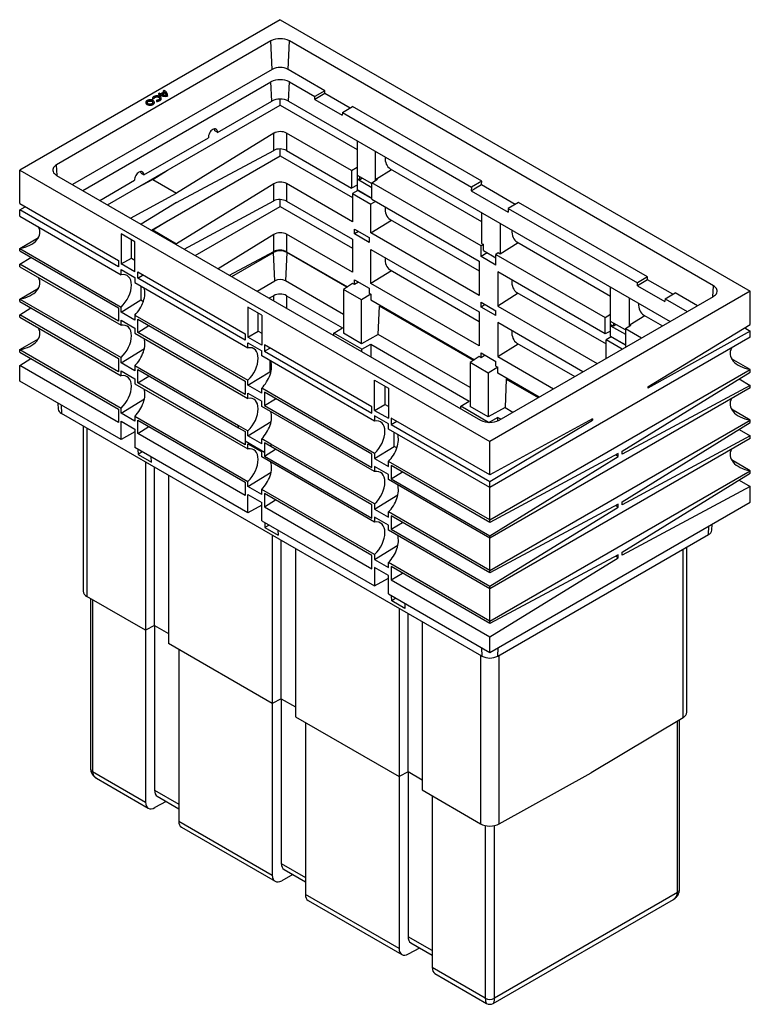
# Model space of a CAD drawing. Units: millimetres. Extents: x 42 to 400, y 3 to 278.
# Drawn here: x 298 to 400, y 78 to 215 of the extents above; entities that cross this region are included whole.
import ezdxf

# ---------------------------------------------------------------- set-up
doc = ezdxf.new("R2010")
doc.units = ezdxf.units.MM

msp = doc.modelspace()

# ---------------------------------------------------------------- linework, layer by layer
at = {"color": 7, "linetype": 'Continuous', "lineweight": 25}
for p, q in [((334.201, 215.099), (297.882, 194.132)), ((334.201, 215.099), (399.769, 177.247)), ((332.916, 212.13), (303.024, 194.874)), ((333.091, 208.169), (332.916, 212.13)), ((335.312, 208.169), (335.487, 212.13)), ((394.627, 177.989), (335.487, 212.13)), ((333.091, 208.169), (305.257, 192.101)), ((340.454, 205.2), (335.312, 208.169)), ((306.689, 191.274), (332.916, 206.415)), ((333.034, 203.749), (332.916, 206.415)), ((335.369, 203.749), (335.487, 206.415)), ((335.487, 206.415), (339.023, 204.374)), ((317.359, 204.833), (317.222, 204.753)), ((317.222, 204.753), (317.222, 204.679)), ((318.024, 205.058), (317.498, 204.754)), ((317.659, 204.689), (318.138, 204.965)), ((317.742, 204.663), (318.138, 204.891)), ((318.025, 205.217), (317.887, 205.138)), ((317.887, 205.138), (317.887, 205.063)), ((318.138, 204.965), (318.138, 204.891)), ((318.499, 204.538), (318.499, 204.612)), ((340.454, 205.2), (339.023, 204.374)), ((340.454, 204.81), (339.023, 203.983)), ((340.454, 204.81), (340.454, 205.2)), ((343.973, 202.778), (340.454, 204.81)), ((315.453, 203.587), (315.453, 203.513)), ((316.399, 204.133), (316.399, 204.059)), ((316.399, 204.059), (316.401, 204.03)), ((316.594, 204.114), (316.401, 204.104)), ((316.401, 204.104), (316.401, 204.03)), ((316.594, 204.039), (316.401, 204.03)), ((316.594, 204.114), (316.594, 204.039)), ((316.668, 203.513), (316.668, 203.587)), ((316.972, 203.895), (316.955, 203.784)), ((316.955, 203.784), (316.955, 203.71)), ((317.613, 204.059), (317.613, 204.133)), ((318.483, 204.489), (318.483, 204.415)), ((325.48, 199.388), (333.034, 203.749)), ((335.369, 203.749), (388.594, 173.022)), ((339.023, 203.983), (339.023, 204.374)), ((339.023, 203.983), (342.846, 201.776)), ((310.145, 189.28), (334.201, 203.167)), ((334.201, 203.167), (344.926, 196.976)), ((342.88, 202.147), (342.846, 201.776)), ((342.88, 202.147), (344.311, 202.974)), ((342.88, 202.147), (360.879, 191.756)), ((362.31, 192.583), (344.311, 202.974)), ((333.301, 199.251), (319.77, 190.893)), ((333.301, 196.877), (333.301, 199.251)), ((344.165, 194.054), (335.101, 199.287)), ((335.101, 199.287), (335.101, 196.84)), ((315.195, 193.451), (324.195, 198.646)), ((344.926, 198.231), (344.926, 193.432)), ((319.77, 189.611), (333.301, 196.877)), ((335.101, 196.84), (344.165, 191.608)), ((347.518, 192.681), (347.518, 196.735)), ((316.252, 185.754), (334.201, 196.115)), ((334.201, 196.115), (344.294, 190.289)), ((297.882, 189.456), (297.882, 194.132)), ((297.882, 194.132), (363.45, 156.28)), ((316.427, 192.823), (318.495, 194.1)), ((344.165, 194.054), (344.926, 194.524)), ((344.165, 194.054), (344.165, 191.608)), ((347.649, 192.906), (349.741, 194.196)), ((349.555, 194.304), (362.288, 186.953)), ((303.024, 193.39), (362.164, 159.249)), ((309.057, 189.907), (313.91, 192.708)), ((316.427, 192.823), (314.36, 191.713)), ((316.427, 192.823), (319.77, 190.893)), ((335.101, 192.235), (335.101, 189.789)), ((344.294, 186.928), (335.101, 192.235)), ((344.926, 193.432), (346.994, 192.238)), ((345.052, 192.92), (344.926, 192.837)), ((346.994, 191.643), (344.926, 192.837)), ((344.926, 192.837), (344.926, 191.354)), ((344.937, 193.426), (344.937, 192.844)), ((345.052, 192.92), (345.335, 192.757)), ((345.335, 192.757), (345.335, 193.196)), ((345.702, 192.984), (345.335, 192.757)), ((346.994, 192.347), (347.765, 192.839)), ((346.994, 190.05), (346.994, 192.347)), ((362.228, 183.552), (346.994, 192.347)), ((347.765, 192.839), (347.649, 192.906)), ((347.649, 192.765), (347.649, 192.906)), ((362.31, 192.583), (360.879, 191.756)), ((362.29, 192.126), (362.31, 192.583)), ((313.335, 187.438), (319.77, 190.893)), ((333.301, 192.199), (319.77, 183.841)), ((333.301, 189.825), (333.301, 192.199)), ((344.926, 192.017), (344.165, 191.608)), ((345.022, 191.298), (344.294, 190.864)), ((344.294, 190.864), (346.864, 189.38)), ((344.294, 190.864), (344.294, 186.928)), ((346.994, 190.16), (344.926, 191.354)), ((345.022, 191.298), (344.926, 191.354)), ((345.022, 191.298), (346.994, 190.16)), ((360.879, 191.756), (360.855, 191.223)), ((360.855, 191.223), (361.241, 191.446)), ((360.855, 191.223), (365.998, 188.254)), ((361.245, 191.522), (361.241, 191.446)), ((361.245, 191.522), (362.29, 192.126)), ((362.29, 192.126), (362.287, 192.05)), ((366.979, 189.341), (362.287, 192.05)), ((319.77, 189.611), (314.842, 186.568)), ((320.815, 183.12), (333.301, 189.825)), ((335.101, 189.789), (344.294, 184.481)), ((347.52, 189.746), (346.864, 189.38)), ((346.994, 190.05), (361.972, 181.403)), ((367.453, 189.614), (366.021, 188.788)), ((385.452, 179.224), (367.453, 189.614)), ((297.882, 189.456), (311.638, 181.514)), ((297.882, 188.565), (298.64, 189.018)), ((297.882, 187.703), (297.882, 188.565)), ((311.638, 180.623), (297.882, 188.565)), ((322.36, 182.228), (334.201, 189.063)), ((334.201, 189.063), (344.294, 183.237)), ((346.864, 185.369), (346.864, 189.38)), ((362.288, 188.209), (362.288, 183.908)), ((366.021, 188.788), (365.998, 188.254)), ((366.021, 188.788), (384.02, 178.397)), ((297.882, 187.703), (312.024, 179.539)), ((316.427, 185.771), (318.495, 187.048)), ((346.864, 185.369), (349.741, 187.144)), ((349.555, 187.252), (361.972, 180.084)), ((316.427, 185.771), (316.321, 185.714)), ((316.427, 185.771), (319.77, 183.841)), ((344.55, 185.893), (346.609, 184.705)), ((344.55, 185.221), (344.55, 185.893)), ((345.113, 185.568), (344.55, 185.221)), ((361.972, 176.648), (346.864, 185.369)), ((364.869, 186.719), (364.869, 182.418)), ((297.882, 183.191), (300.504, 184.704)), ((313.952, 184.112), (312.024, 185.226)), ((312.024, 185.226), (312.024, 181.032)), ((313.463, 181.862), (313.463, 184.395)), ((313.952, 179.918), (313.952, 184.112)), ((333.301, 185.147), (325.572, 180.373)), ((333.301, 182.773), (333.301, 185.147)), ((335.101, 185.183), (335.101, 182.737)), ((344.294, 179.876), (335.101, 185.183)), ((344.294, 184.481), (344.294, 179.876)), ((346.609, 184.032), (344.55, 185.221)), ((346.609, 184.705), (346.609, 184.032)), ((367.232, 184.099), (380.281, 176.566)), ((297.882, 182.849), (297.882, 183.191)), ((297.882, 183.191), (312.024, 175.027)), ((297.882, 182.849), (311.638, 174.908)), ((319.664, 183.784), (319.77, 183.841)), ((327.143, 179.466), (333.301, 182.773)), ((327.468, 179.279), (333.282, 182.635)), ((333.457, 178.674), (333.282, 182.635)), ((335.121, 182.635), (334.946, 178.674)), ((335.101, 182.737), (343.577, 177.843)), ((343.504, 177.795), (335.121, 182.635)), ((346.864, 183.073), (361.972, 174.351)), ((346.864, 178.317), (346.864, 183.073)), ((362.555, 183.754), (362.228, 183.552)), ((362.228, 182.068), (362.228, 183.552)), ((362.288, 183.908), (362.555, 183.754)), ((362.555, 182.903), (362.555, 183.754)), ((362.555, 182.903), (364.286, 181.904)), ((367.419, 183.991), (364.869, 182.418)), ((297.882, 180.993), (299.435, 181.952)), ((311.638, 181.514), (311.638, 180.623)), ((312.024, 181.032), (313.463, 181.862)), ((313.463, 181.862), (313.952, 181.58)), ((361.972, 181.403), (361.972, 176.648)), ((363.086, 182.597), (362.228, 182.068)), ((364.286, 180.879), (362.228, 182.068)), ((364.602, 182.572), (364.286, 182.364)), ((364.286, 180.879), (364.286, 182.364)), ((364.286, 182.364), (379.52, 173.569)), ((364.869, 182.418), (364.602, 182.572)), ((297.882, 180.652), (297.882, 180.993)), ((311.638, 173.052), (297.882, 180.993)), ((297.882, 180.652), (312.024, 172.487)), ((313.952, 179.918), (312.024, 181.032)), ((312.024, 180.252), (313.952, 179.139)), ((312.024, 179.539), (312.024, 180.252)), ((314.338, 179.065), (314.338, 179.955)), ((314.338, 179.955), (329.316, 171.309)), ((349.741, 180.092), (346.864, 178.317)), ((349.555, 180.2), (361.972, 173.032)), ((379.52, 171.273), (364.542, 179.92)), ((364.542, 179.92), (364.542, 175.164)), ((313.952, 179.139), (313.952, 178.426)), ((314.338, 179.065), (315.11, 179.51)), ((329.316, 170.418), (314.338, 179.065)), ((330.987, 177.248), (333.457, 178.674)), ((343.031, 174.006), (334.946, 178.674)), ((344.55, 178.842), (346.609, 177.653)), ((344.55, 178.169), (344.55, 178.842)), ((345.113, 178.516), (344.55, 178.169)), ((385.452, 179.224), (384.02, 178.397)), ((385.452, 178.833), (384.02, 178.006)), ((385.452, 178.833), (385.452, 179.224)), ((388.971, 176.802), (385.452, 178.833)), ((297.882, 176.139), (300.504, 177.652)), ((313.952, 178.426), (329.702, 169.334)), ((314.771, 177.954), (314.771, 176.009)), ((344.294, 178.316), (343.031, 177.483)), ((345.556, 176.026), (343.031, 177.483)), ((343.031, 177.483), (343.031, 171.365)), ((344.55, 178.169), (344.294, 178.316)), ((346.609, 177.653), (346.609, 176.98)), ((361.972, 169.596), (346.864, 178.317)), ((399.769, 177.247), (363.45, 156.28)), ((380.281, 173.021), (380.281, 177.821)), ((384.02, 178.006), (384.02, 178.397)), ((384.02, 178.006), (387.844, 175.799)), ((399.769, 172.571), (399.769, 177.247)), ((297.882, 175.797), (297.882, 176.139)), ((297.882, 176.139), (312.024, 167.975)), ((297.882, 175.797), (311.638, 167.856)), ((312.024, 174.314), (314.771, 176.009)), ((314.771, 176.009), (315.126, 175.803)), ((333.301, 176.611), (332.695, 176.261)), ((335.101, 176.611), (342.889, 172.115)), ((346.864, 176.833), (345.556, 176.026)), ((345.556, 169.908), (345.556, 176.026)), ((346.609, 176.98), (346.864, 176.833)), ((346.864, 176.833), (346.864, 176.021)), ((346.864, 176.021), (361.316, 167.678)), ((367.419, 176.939), (364.542, 175.164)), ((364.736, 159.249), (394.627, 176.505)), ((367.232, 177.047), (379.65, 169.878)), ((382.874, 176.325), (382.874, 172.336)), ((387.877, 176.17), (387.844, 175.799)), ((387.877, 176.17), (389.309, 176.997)), ((387.877, 176.17), (390.962, 174.39)), ((392.394, 175.216), (389.309, 176.997)), ((297.882, 173.941), (299.435, 174.9)), ((311.638, 174.908), (311.638, 173.052)), ((312.024, 174.314), (312.024, 175.027)), ((329.702, 175.021), (329.702, 170.827)), ((331.63, 173.907), (329.702, 175.021)), ((347.883, 171.205), (348.062, 175.164)), ((348.207, 175.246), (348.062, 175.164)), ((361.182, 167.59), (348.062, 175.164)), ((362.228, 175.688), (364.286, 174.5)), ((362.228, 175.016), (362.228, 175.688)), ((362.791, 175.363), (362.228, 175.016)), ((364.286, 173.827), (362.228, 175.016)), ((364.286, 173.827), (364.286, 174.5)), ((364.542, 175.164), (378.423, 167.151)), ((297.882, 173.6), (297.882, 173.941)), ((311.638, 166), (297.882, 173.941)), ((297.882, 173.6), (312.024, 165.436)), ((313.952, 173.2), (312.024, 174.314)), ((312.024, 173.2), (313.952, 172.087)), ((312.024, 172.487), (312.024, 173.2)), ((313.952, 173.913), (313.952, 173.2)), ((313.952, 173.913), (329.702, 164.821)), ((314.338, 171.493), (314.338, 173.349)), ((314.338, 173.349), (329.316, 164.702)), ((331.141, 171.657), (331.141, 174.19)), ((331.63, 173.907), (331.63, 169.713)), ((361.972, 174.351), (361.972, 169.596)), ((379.52, 173.569), (380.281, 174.055)), ((379.52, 171.273), (379.52, 173.569)), ((382.349, 171.828), (380.281, 173.021)), ((380.292, 172.433), (380.292, 173.015)), ((385.081, 173.795), (383.004, 172.555)), ((384.91, 173.894), (387.507, 172.395)), ((313.952, 172.087), (313.952, 171.374)), ((314.338, 171.493), (315.892, 172.452)), ((329.702, 170.827), (331.141, 171.657)), ((331.141, 171.657), (331.63, 171.375)), ((341.7, 171.392), (342.889, 172.115)), ((376.434, 166.003), (364.542, 172.868)), ((364.542, 172.868), (364.542, 168.112)), ((380.281, 171.666), (379.52, 171.273)), ((380.408, 172.51), (380.281, 172.427)), ((380.281, 172.427), (382.349, 171.233)), ((380.281, 170.944), (380.281, 172.427)), ((380.69, 172.347), (380.408, 172.51)), ((380.69, 172.785), (380.69, 172.347)), ((381.058, 172.573), (380.69, 172.347)), ((382.349, 172.011), (383.12, 172.488)), ((382.349, 172.011), (384.596, 170.714)), ((382.349, 172.011), (382.349, 169.565)), ((383.004, 172.555), (383.12, 172.488)), ((383.004, 172.416), (383.004, 172.555)), ((385.467, 163.881), (399.769, 172.571)), ((399.769, 171.68), (385.467, 163.711)), ((399.018, 172.114), (399.769, 171.68)), ((399.769, 170.819), (399.769, 171.68)), ((297.882, 169.087), (300.504, 170.6)), ((313.952, 171.374), (329.702, 162.282)), ((329.316, 162.847), (314.338, 171.493)), ((329.316, 171.309), (329.316, 170.418)), ((331.63, 169.713), (329.702, 170.827)), ((345.602, 169.139), (341.7, 171.392)), ((341.7, 171.063), (341.7, 171.392)), ((345.556, 169.908), (343.031, 171.365)), ((347.883, 171.205), (345.556, 169.908)), ((360.709, 163.801), (347.883, 171.205)), ((399.769, 170.819), (363.45, 149.852)), ((380.377, 170.888), (379.65, 170.454)), ((379.65, 167.859), (379.65, 170.454)), ((381.897, 169.156), (379.65, 170.454)), ((380.281, 170.944), (382.349, 169.75)), ((380.377, 170.888), (380.281, 170.944)), ((382.349, 169.75), (380.377, 170.888)), ((297.882, 168.745), (297.882, 169.087)), ((297.882, 169.087), (312.024, 160.923)), ((312.024, 167.262), (315.267, 169.263)), ((329.702, 170.047), (331.63, 168.934)), ((329.702, 169.334), (329.702, 170.047)), ((331.63, 168.221), (331.63, 168.934)), ((332.016, 169.75), (332.016, 168.86)), ((346.994, 161.104), (332.016, 169.75)), ((332.016, 168.86), (332.787, 169.305)), ((345.602, 169.139), (346.855, 169.826)), ((345.602, 168.811), (345.602, 169.139)), ((346.855, 169.826), (360.567, 161.91)), ((346.855, 169.826), (346.855, 168.087)), ((364.542, 168.112), (367.419, 169.887)), ((367.232, 169.995), (375.291, 165.343)), ((382.477, 169.491), (382.349, 169.565)), ((297.882, 168.745), (311.638, 160.804)), ((297.882, 166.889), (299.435, 167.849)), ((311.638, 167.856), (311.638, 166)), ((312.024, 167.262), (312.024, 167.975)), ((347.379, 159.129), (331.63, 168.221)), ((332.016, 168.86), (346.994, 160.213)), ((332.776, 167.56), (332.776, 166.005)), ((361.972, 168.111), (360.709, 167.278)), ((362.228, 167.964), (361.972, 168.111)), ((362.228, 168.636), (364.286, 167.448)), ((362.228, 167.964), (362.228, 168.636)), ((362.791, 168.311), (362.228, 167.964)), ((364.542, 168.112), (372.315, 163.625)), ((399.769, 166.306), (397.147, 167.82)), ((297.882, 164.699), (297.882, 166.889)), ((311.638, 158.948), (297.882, 166.889)), ((313.952, 166.148), (312.024, 167.262)), ((312.024, 166.148), (313.952, 165.035)), ((312.024, 165.436), (312.024, 166.148)), ((313.952, 166.861), (313.952, 166.148)), ((313.952, 166.861), (328.416, 158.512)), ((314.338, 164.441), (314.338, 166.297)), ((314.338, 166.297), (328.416, 158.17)), ((363.234, 165.821), (360.709, 167.278)), ((360.709, 167.278), (360.709, 161.16)), ((364.542, 166.628), (363.234, 165.821)), ((363.45, 145.339), (399.769, 166.306)), ((364.286, 166.775), (364.286, 167.448)), ((364.286, 166.775), (364.542, 166.628)), ((364.542, 165.816), (364.542, 166.628)), ((399.769, 165.964), (399.769, 166.306)), ((313.952, 165.035), (313.952, 164.322)), ((314.338, 164.441), (315.892, 165.4)), ((329.702, 164.109), (332.776, 166.005)), ((329.702, 164.109), (329.702, 164.821)), ((332.776, 166.005), (332.903, 165.931)), ((347.379, 164.815), (349.308, 163.702)), ((347.379, 160.621), (347.379, 164.815)), ((363.234, 165.821), (363.234, 159.703)), ((370.326, 162.477), (364.542, 165.816)), ((365.739, 164.959), (365.561, 161)), ((365.739, 164.959), (365.885, 165.041)), ((365.739, 164.959), (370.183, 162.394)), ((381.899, 154.927), (399.769, 165.964)), ((398.216, 165.005), (399.769, 164.108)), ((312.024, 156.535), (297.882, 164.699)), ((313.952, 164.322), (329.702, 155.23)), ((329.316, 155.795), (314.338, 164.441)), ((329.316, 164.702), (329.316, 162.847)), ((331.63, 162.995), (329.702, 164.109)), ((331.63, 162.995), (331.63, 163.708)), ((347.379, 154.616), (331.63, 163.708)), ((348.818, 163.985), (348.818, 161.452)), ((349.308, 163.702), (349.308, 159.508)), ((399.769, 163.767), (363.45, 142.8)), ((399.769, 164.108), (381.899, 154.513)), ((385.467, 163.881), (385.467, 163.711)), ((399.769, 163.767), (399.769, 164.108)), ((312.024, 160.21), (315.267, 162.211)), ((329.702, 162.995), (331.63, 161.882)), ((329.702, 162.282), (329.702, 162.995)), ((332.016, 163.144), (332.016, 161.288)), ((346.994, 154.497), (332.016, 163.144)), ((332.016, 161.288), (333.57, 162.247)), ((303.202, 161.628), (303.255, 160.806)), ((311.638, 160.804), (311.638, 158.948)), ((312.024, 160.21), (312.024, 160.923)), ((331.63, 161.169), (331.63, 161.882)), ((347.379, 152.077), (331.63, 161.169)), ((332.016, 161.288), (346.994, 152.642)), ((346.994, 160.213), (346.994, 161.104)), ((347.379, 160.621), (348.818, 161.452)), ((349.308, 161.169), (348.818, 161.452)), ((359.378, 161.186), (360.567, 161.91)), ((363.256, 158.948), (359.378, 161.186)), ((359.378, 160.858), (359.378, 161.186)), ((363.234, 159.703), (360.709, 161.16)), ((365.561, 161), (363.234, 159.703)), ((365.561, 161), (366.665, 160.363)), ((399.769, 159.254), (397.147, 160.768)), ((362.339, 126.355), (303.714, 160.198)), ((313.952, 159.097), (312.024, 160.21)), ((313.952, 159.809), (313.952, 159.097)), ((313.952, 159.809), (329.702, 150.718)), ((347.379, 160.621), (349.308, 159.508)), ((349.308, 158.729), (347.379, 159.842)), ((347.379, 159.842), (347.379, 159.129)), ((363.45, 151.604), (349.693, 159.545)), ((349.693, 159.545), (349.693, 158.655)), ((363.3, 158.945), (364.533, 159.621)), ((377.753, 159.428), (363.45, 151.604)), ((364.956, 159.376), (364.533, 159.621)), ((364.533, 159.621), (364.533, 159.148)), ((377.602, 159.346), (377.753, 159.258)), ((377.753, 159.428), (377.753, 159.258)), ((306.735, 158.455), (306.735, 135.395)), ((312.024, 159.096), (313.952, 157.983)), ((312.024, 156.535), (312.024, 159.096)), ((313.952, 157.983), (313.952, 155.422)), ((314.338, 157.389), (314.338, 159.245)), ((314.338, 159.245), (329.316, 150.599)), ((314.338, 157.389), (315.892, 158.348)), ((328.416, 158.17), (328.416, 158.512)), ((328.416, 158.512), (329.702, 157.769)), ((328.416, 158.17), (329.316, 157.65)), ((329.702, 157.057), (332.945, 159.058)), ((349.308, 158.016), (349.308, 158.729)), ((363.45, 149.852), (349.308, 158.016)), ((349.693, 158.655), (350.465, 159.1)), ((349.693, 158.655), (363.45, 150.713)), ((363.45, 150.713), (377.753, 159.258)), ((363.45, 138.287), (399.769, 159.254)), ((381.899, 147.875), (399.769, 158.912)), ((398.216, 157.953), (399.769, 157.056)), ((399.769, 158.912), (399.769, 159.254)), ((313.952, 157.61), (312.024, 156.535)), ((329.316, 148.743), (314.338, 157.389)), ((329.316, 157.65), (329.316, 156.314)), ((329.702, 157.057), (329.702, 157.769)), ((331.63, 155.943), (329.702, 157.057)), ((332.916, 155.914), (331.63, 156.656)), ((331.63, 155.943), (331.63, 156.656)), ((350.126, 155.598), (350.126, 157.543)), ((399.769, 156.715), (363.45, 135.748)), ((399.769, 157.056), (381.899, 147.461)), ((399.769, 156.715), (399.769, 157.056)), ((329.702, 146.33), (313.952, 155.422)), ((314.371, 155.181), (314.404, 154.471)), ((329.316, 156.314), (329.316, 155.795)), ((332.016, 154.756), (329.316, 156.314)), ((329.702, 155.943), (331.63, 154.83)), ((329.702, 155.23), (329.702, 155.943)), ((332.016, 156.092), (332.016, 154.756)), ((332.916, 155.572), (332.016, 156.092)), ((332.016, 154.236), (333.57, 155.195)), ((332.916, 155.914), (332.916, 155.572)), ((347.379, 147.564), (332.916, 155.914)), ((346.994, 147.445), (332.916, 155.572)), ((347.379, 153.904), (350.126, 155.598)), ((350.482, 155.393), (350.126, 155.598)), ((363.45, 151.604), (363.45, 156.28)), ((314.982, 154.828), (314.404, 154.471)), ((314.404, 154.471), (316.251, 153.405)), ((316.251, 153.405), (316.219, 154.114)), ((331.63, 154.117), (331.63, 154.83)), ((347.379, 145.025), (331.63, 154.117)), ((332.016, 154.756), (332.016, 154.236)), ((332.016, 154.236), (346.994, 145.59)), ((346.994, 152.642), (346.994, 154.497)), ((347.379, 154.616), (347.379, 153.904)), ((347.379, 153.904), (349.308, 152.79)), ((381.32, 154.593), (363.45, 144.997)), ((363.45, 143.142), (381.32, 154.179)), ((381.32, 154.179), (380.948, 154.393)), ((381.32, 154.179), (381.32, 154.593)), ((381.899, 154.513), (381.899, 154.927)), ((315.431, 153.434), (315.431, 129.948)), ((316.684, 130.61), (316.684, 152.711)), ((349.308, 151.677), (347.379, 152.79)), ((347.379, 152.79), (347.379, 152.077)), ((363.45, 145.339), (349.308, 153.503)), ((349.308, 152.79), (349.308, 153.503)), ((363.45, 144.997), (349.693, 152.939)), ((349.693, 152.939), (349.693, 151.083)), ((399.769, 152.202), (397.147, 153.716)), ((318.645, 151.579), (318.645, 128.092)), ((329.702, 150.005), (332.945, 152.006)), ((349.308, 150.964), (349.308, 151.677)), ((349.693, 151.083), (351.274, 152.027)), ((349.693, 151.083), (363.45, 143.142)), ((363.45, 131.235), (399.769, 152.202)), ((381.899, 140.823), (399.769, 151.86)), ((399.769, 151.86), (399.769, 152.202)), ((329.316, 150.599), (329.316, 148.743)), ((329.702, 150.005), (329.702, 150.718)), ((331.63, 148.891), (329.702, 150.005)), ((363.45, 142.8), (349.308, 150.964)), ((363.45, 149.852), (363.45, 150.713)), ((399.769, 150.004), (381.899, 140.409)), ((398.216, 150.901), (399.769, 150.004)), ((399.769, 147.815), (399.769, 150.004)), ((329.702, 148.891), (331.63, 147.778)), ((329.702, 146.33), (329.702, 148.891)), ((331.63, 148.891), (331.63, 149.604)), ((347.379, 140.512), (331.63, 149.604)), ((332.016, 149.04), (332.016, 147.184)), ((346.994, 140.393), (332.016, 149.04)), ((347.379, 146.852), (350.622, 148.852)), ((331.63, 147.405), (329.702, 146.33)), ((331.63, 145.217), (331.63, 147.778)), ((332.016, 147.184), (333.57, 148.143)), ((332.016, 147.184), (346.994, 138.538)), ((346.994, 145.59), (346.994, 147.445)), ((347.379, 147.564), (347.379, 146.852)), ((363.45, 126.848), (399.769, 147.815)), ((381.32, 147.541), (363.45, 137.945)), ((363.45, 136.09), (381.32, 147.127)), ((381.32, 147.127), (380.948, 147.341)), ((381.32, 147.127), (381.32, 147.541)), ((381.899, 147.461), (381.899, 147.875)), ((347.379, 146.852), (349.308, 145.738)), ((349.308, 144.625), (347.379, 145.738)), ((347.379, 145.738), (347.379, 145.025)), ((363.45, 138.287), (349.308, 146.451)), ((349.308, 145.738), (349.308, 146.451)), ((363.45, 137.945), (349.693, 145.887)), ((349.693, 145.887), (349.693, 144.031)), ((331.63, 145.217), (347.379, 136.125)), ((332.048, 144.976), (332.082, 144.266)), ((332.66, 144.623), (332.082, 144.266)), ((332.082, 144.266), (333.929, 143.2)), ((349.308, 143.912), (349.308, 144.625)), ((349.693, 144.031), (351.274, 144.975)), ((363.45, 144.997), (363.45, 145.339)), ((394.396, 143.921), (394.449, 144.743)), ((333.109, 143.229), (333.109, 119.743)), ((333.896, 143.909), (333.929, 143.2)), ((363.45, 135.748), (349.308, 143.912)), ((349.693, 144.031), (363.45, 136.09)), ((363.45, 142.8), (363.45, 143.142)), ((364.56, 126.355), (393.937, 143.314)), ((334.362, 120.405), (334.362, 142.506)), ((347.379, 139.8), (350.622, 141.8)), ((390.917, 118.51), (390.917, 141.57)), ((336.323, 141.374), (336.323, 117.887)), ((346.994, 138.538), (346.994, 140.393)), ((347.379, 140.512), (347.379, 139.8)), ((381.32, 140.489), (363.45, 130.893)), ((363.45, 129.038), (381.32, 140.075)), ((381.32, 140.075), (380.948, 140.289)), ((381.32, 140.075), (381.32, 140.489)), ((381.899, 140.409), (381.899, 140.823)), ((347.379, 139.8), (349.308, 138.686)), ((349.308, 137.573), (347.379, 138.686)), ((347.379, 138.686), (347.379, 136.125)), ((363.45, 131.235), (349.308, 139.399)), ((349.308, 138.686), (349.308, 139.399)), ((363.45, 130.893), (349.693, 138.835)), ((349.693, 138.835), (349.693, 136.979)), ((349.308, 135.012), (349.308, 137.573)), ((349.693, 136.979), (351.274, 137.923)), ((363.45, 137.945), (363.45, 138.287)), ((347.379, 136.125), (349.308, 137.2)), ((349.693, 136.979), (363.45, 129.038)), ((363.45, 135.748), (363.45, 136.09)), ((315.431, 129.948), (307.267, 134.661)), ((349.308, 135.012), (363.45, 126.848)), ((349.76, 134.061), (349.726, 134.77)), ((307.772, 134.369), (307.772, 110.622)), ((350.338, 134.417), (349.76, 134.061)), ((351.606, 132.995), (349.76, 134.061)), ((351.574, 133.704), (351.606, 132.995)), ((350.786, 133.024), (350.786, 109.538)), ((352.04, 110.2), (352.04, 132.301)), ((316.684, 130.61), (315.431, 129.948)), ((316.684, 130.61), (318.645, 129.478)), ((316.684, 130.61), (316.684, 107.631)), ((354, 131.169), (354, 107.682)), ((363.45, 130.893), (363.45, 131.235)), ((315.431, 129.948), (315.431, 105.984)), ((333.109, 119.743), (318.645, 128.092)), ((363.45, 126.848), (363.45, 129.038)), ((320.059, 127.276), (320.059, 103.312)), ((334.362, 120.405), (333.109, 119.743)), ((333.109, 119.743), (333.109, 95.778)), ((334.362, 120.405), (336.323, 119.273)), ((334.362, 120.405), (334.362, 97.426)), ((336.323, 117.887), (350.786, 109.538)), ((337.737, 117.071), (337.737, 93.107)), ((390.384, 117.75), (377.56, 110.088)), ((389.879, 93.737), (389.879, 117.448)), ((308.038, 110.251), (315.431, 105.984)), ((352.04, 110.2), (350.786, 109.538)), ((354, 109.068), (352.04, 110.2)), ((352.04, 110.2), (352.04, 87.221)), ((364.736, 102.943), (377.56, 110.088)), ((308.603, 109.31), (315.817, 105.145)), ((350.786, 109.538), (350.786, 85.573)), ((354, 107.682), (362.164, 102.969)), ((318.311, 106.077), (316.75, 105.222)), ((317.071, 106.793), (320.059, 105.068)), ((355.415, 106.866), (355.415, 82.901)), ((320.059, 103.312), (333.109, 95.778)), ((320.426, 102.485), (333.495, 94.94)), ((334.748, 96.588), (337.737, 94.863)), ((335.989, 95.872), (334.428, 95.017)), ((350.786, 85.573), (337.737, 93.107)), ((338.104, 92.28), (351.173, 84.735)), ((363.904, 77.91), (389.048, 92.425)), ((389.613, 93.366), (364.093, 78.634)), ((352.106, 84.811), (353.667, 85.667)), ((352.426, 86.383), (355.415, 84.658)), ((362.807, 78.634), (355.415, 82.901)), ((355.781, 82.075), (362.995, 77.91))]:
    msp.add_line(p, q, dxfattribs=at)
at = {"color": 8, "linetype": 'Continuous', "lineweight": 25}
for p, q in [((303.092, 193.351), (303.024, 194.874)), ((394.56, 176.466), (394.627, 177.989)), ((333.301, 175.911), (333.301, 176.611)), ((335.101, 176.611), (335.101, 174.872)), ((303.66, 161.364), (303.714, 160.198)), ((307.267, 158.147), (307.267, 134.661)), ((393.937, 143.314), (393.992, 144.479)), ((390.384, 117.75), (390.384, 141.262)), ((308.038, 134.215), (308.038, 110.251)), ((362.164, 126.456), (362.164, 102.969)), ((362.285, 127.52), (362.339, 126.355)), ((364.56, 126.355), (364.615, 127.52)), ((364.736, 102.943), (364.736, 126.456)), ((389.613, 93.366), (389.613, 117.289)), ((316.684, 107.631), (320.059, 105.683)), ((362.807, 102.727), (362.807, 78.634)), ((364.093, 78.634), (364.093, 102.714)), ((334.362, 97.426), (337.737, 95.478)), ((355.415, 85.273), (352.04, 87.221))]:
    msp.add_line(p, q, dxfattribs=at)
at = {"color": 7, "linetype": 'Continuous', "lineweight": 25, "flags": 128}
for points in [[(318.483, 204.489), (318.498, 204.59), (318.492, 204.691), (318.464, 204.79), (318.415, 204.887), (318.345, 204.98), (318.256, 205.066), (318.149, 205.146), (318.025, 205.217)], [(315.631, 203.339), (315.742, 203.289), (315.869, 203.255), (316.007, 203.238), (316.148, 203.24), (316.285, 203.262), (316.409, 203.3), (316.514, 203.354), (316.595, 203.421), (316.647, 203.497), (316.667, 203.577), (316.655, 203.658), (316.611, 203.735), (316.537, 203.805), (316.437, 203.862), (316.317, 203.905), (316.183, 203.931), (316.043, 203.938), (315.903, 203.926), (315.772, 203.896), (315.657, 203.849), (315.563, 203.788), (315.496, 203.717), (315.46, 203.638), (315.455, 203.557), (315.484, 203.477), (315.544, 203.403), (315.631, 203.339)], [(315.631, 203.265), (315.742, 203.215), (315.869, 203.18), (316.007, 203.164), (316.148, 203.166), (316.285, 203.187), (316.409, 203.226), (316.514, 203.28), (316.595, 203.347), (316.647, 203.422), (316.667, 203.503), (316.668, 203.513)], [(315.768, 203.419), (315.863, 203.378), (315.973, 203.354), (316.09, 203.35), (316.205, 203.364), (316.308, 203.396), (316.391, 203.444), (316.447, 203.504), (316.472, 203.57), (316.464, 203.638), (316.423, 203.702), (316.352, 203.756), (316.258, 203.797), (316.148, 203.82), (316.031, 203.825), (315.916, 203.811), (315.813, 203.778), (315.73, 203.73), (315.674, 203.671), (315.649, 203.604), (315.657, 203.537), (315.698, 203.473), (315.768, 203.419)], [(315.653, 203.55), (315.674, 203.596), (315.73, 203.656), (315.813, 203.704), (315.916, 203.736), (316.031, 203.751), (316.148, 203.746), (316.258, 203.722), (316.352, 203.682), (316.423, 203.627), (316.464, 203.564), (316.468, 203.55)], [(316.955, 203.784), (317.096, 203.786), (317.232, 203.808), (317.355, 203.846), (317.46, 203.901), (317.541, 203.967), (317.593, 204.043), (317.613, 204.123), (317.6, 204.204), (317.556, 204.281), (317.482, 204.351), (317.383, 204.408), (317.263, 204.451), (317.129, 204.476), (316.989, 204.484), (316.85, 204.472), (316.719, 204.442), (316.603, 204.396), (316.509, 204.335), (316.442, 204.264), (316.405, 204.185), (316.401, 204.104)], [(316.972, 203.895), (317.09, 203.9), (317.201, 203.923), (317.296, 203.963), (317.367, 204.018), (317.409, 204.081), (317.418, 204.149), (317.393, 204.216), (317.337, 204.276), (317.253, 204.324), (317.149, 204.357), (317.034, 204.371), (316.916, 204.366), (316.806, 204.342), (316.712, 204.301), (316.642, 204.246), (316.602, 204.182), (316.594, 204.114)], [(317.414, 204.096), (317.393, 204.142), (317.337, 204.202), (317.253, 204.25), (317.149, 204.282), (317.034, 204.297), (316.916, 204.292), (316.806, 204.267), (316.712, 204.226), (316.642, 204.171), (316.602, 204.107), (316.594, 204.078)], [(316.955, 203.71), (317.096, 203.712), (317.232, 203.733), (317.355, 203.772), (317.46, 203.826), (317.541, 203.893), (317.593, 203.969), (317.613, 204.049), (317.613, 204.059)], [(318.483, 204.415), (318.498, 204.516), (318.499, 204.538)], [(334.201, 203.167), (334.201, 203.174), (334.201, 203.206), (334.201, 203.264), (334.201, 203.348), (334.201, 203.456), (334.201, 203.589), (334.201, 203.745), (334.201, 203.924), (334.201, 204.028)], [(325.48, 199.388), (325.462, 199.53), (325.419, 199.653), (325.354, 199.751), (325.269, 199.82), (325.168, 199.859), (325.053, 199.866), (324.93, 199.839), (324.804, 199.781), (324.679, 199.694), (324.56, 199.581), (324.451, 199.446), (324.358, 199.294), (324.283, 199.132), (324.23, 198.966), (324.2, 198.802), (324.195, 198.646)], [(334.201, 196.115), (334.201, 196.122), (334.201, 196.154), (334.201, 196.212), (334.201, 196.295), (334.201, 196.402), (334.201, 196.534), (334.201, 196.69), (334.201, 196.867), (334.201, 197.066), (334.201, 197.066)], [(303.024, 194.874), (302.855, 194.761), (302.714, 194.635), (302.607, 194.499), (302.533, 194.355), (302.496, 194.207), (302.496, 194.057), (302.533, 193.909), (302.607, 193.765), (302.714, 193.629), (302.855, 193.503), (303.024, 193.39)], [(315.195, 193.451), (315.177, 193.593), (315.134, 193.715), (315.069, 193.813), (314.984, 193.883), (314.882, 193.922), (314.768, 193.928), (314.645, 193.902), (314.519, 193.844), (314.394, 193.757), (314.275, 193.643), (314.166, 193.508), (314.073, 193.357), (313.998, 193.195), (313.945, 193.028), (313.915, 192.864), (313.91, 192.708)], [(334.201, 189.063), (334.201, 189.07), (334.201, 189.102), (334.201, 189.16), (334.201, 189.243), (334.201, 189.351), (334.201, 189.482), (334.201, 189.638), (334.201, 189.815), (334.201, 190.014), (334.201, 190.014)], [(394.627, 176.505), (394.797, 176.618), (394.937, 176.744), (395.045, 176.88), (395.118, 177.024), (395.155, 177.172), (395.155, 177.322), (395.118, 177.47), (395.045, 177.614), (394.937, 177.75), (394.797, 177.876), (394.627, 177.989)], [(363.45, 145.339), (363.45, 145.613), (363.45, 145.897), (363.45, 146.189), (363.45, 146.486), (363.45, 146.785), (363.45, 147.086), (363.45, 147.384), (363.45, 147.679), (363.45, 147.967), (363.45, 148.245), (363.45, 148.513), (363.45, 148.767), (363.45, 149.006), (363.45, 149.228), (363.45, 149.431), (363.45, 149.613), (363.45, 149.773), (363.45, 149.852)], [(363.45, 138.287), (363.45, 138.561), (363.45, 138.845), (363.45, 139.137), (363.45, 139.434), (363.45, 139.734), (363.45, 140.034), (363.45, 140.333), (363.45, 140.627), (363.45, 140.915), (363.45, 141.193), (363.45, 141.461), (363.45, 141.715), (363.45, 141.954), (363.45, 142.176), (363.45, 142.379), (363.45, 142.561), (363.45, 142.721), (363.45, 142.8)], [(363.45, 131.235), (363.45, 131.509), (363.45, 131.793), (363.45, 132.085), (363.45, 132.382), (363.45, 132.682), (363.45, 132.982), (363.45, 133.281), (363.45, 133.575), (363.45, 133.863), (363.45, 134.141), (363.45, 134.409), (363.45, 134.663), (363.45, 134.903), (363.45, 135.124), (363.45, 135.327), (363.45, 135.509), (363.45, 135.669), (363.45, 135.748)]]:
    msp.add_lwpolyline(points, dxfattribs=at)
at = {"color": 7, "linetype": 'Continuous', "lineweight": 25}
for centre, radius, start, end in [((334.201, 209.661), 2.783, 62.49136, 117.50866), ((334.201, 206.037), 2.404, 62.49148, 117.50852), ((334.201, 203.946), 2.784, 62.49146, 117.50854), ((318.25, 206.521), 2.045, 239.80962, 276.5276), ((318.25, 206.447), 2.045, 239.80962, 276.5276), ((317.994, 205.786), 1.145, 236.36548, 244.34134), ((318.261, 206.517), 1.925, 251.77354, 271.28283), ((317.391, 204.133), 1.121, 55.60462, 63.69427), ((317.361, 204.004), 1.183, 59.43042, 63.58269), ((317.812, 204.596), 0.492, 359.5648, 48.59887), ((317.782, 204.502), 0.527, 9.86843, 47.50892), ((315.749, 203.537), 0.296, 184.69558, 246.62455), ((334.201, 201.506), 2.528, 62.49149, 117.50851), ((324.474, 199.585), 0.62, 2.43328, 26.64812), ((314.191, 193.648), 0.618, 2.3938, 26.6876), ((334.201, 180.876), 1.984, 62.39104, 117.60896), ((334.201, 177.245), 1.611, 62.48057, 117.51947), ((334.201, 174.884), 1.948, 62.48051, 117.51942), ((304.042, 160.923), 0.796, 188.48404, 245.65221), ((363.45, 161.718), 2.783, 242.49136, 297.50866), ((393.609, 144.038), 0.796, 294.34793, 351.51582), ((363.45, 128.487), 2.404, 242.49144, 297.50856), ((389.424, 93.783), 0.457, 294.37444, 354.30509), ((363.45, 79.874), 1.397, 242.60952, 297.39048), ((363.45, 78.697), 0.909, 239.83907, 300.1573)]:
    msp.add_arc(centre, radius, start, end, dxfattribs=at)
at = {"color": 8, "linetype": 'Continuous', "lineweight": 25}
msp.add_arc((308.227, 110.668), 0.457, 185.69535, 245.62495, dxfattribs=at)
at = {"color": 7, "linetype": 'Continuous', "lineweight": 25}
for centre, major_axis, ratio, start_param, end_param in [((324.779, 199.051), (12.295, -7.078), 0.0452907, 1.539773, 1.5712209), ((334.201, 198.731), (1.273, 0.04), 0.597073, 0.766686, 2.3374823), ((334.201, 196.357), (1.273, -0.037), 0.556797, 0.8016718, 2.3724682), ((351.312, 197.278), (1.773, 2.965), 0.5873687, 2.3348052, 3.1506293), ((314.493, 193.114), (12.295, -7.078), 0.0452907, 1.539773, 1.5712209), ((334.201, 191.679), (1.273, 0.04), 0.597073, 0.766686, 2.3374823), ((334.201, 189.305), (1.273, -0.037), 0.556797, 0.8016718, 2.3724682), ((351.312, 190.227), (1.773, 2.965), 0.5873687, 2.3129038, 3.1506293), ((296.596, 185.447), (4.114, 0), 0.5773815, 5.0302127, 6.6011715), ((334.201, 184.627), (1.273, 0.04), 0.597073, 0.766686, 2.3374823), ((368.989, 187.073), (1.773, 2.965), 0.5873687, 2.3348052, 3.1506293), ((334.201, 182.253), (1.273, -0.037), 0.556797, 0.8016718, 2.3724682), ((351.312, 183.175), (1.773, 2.965), 0.5873687, 2.3129038, 3.1506293), ((296.596, 178.395), (4.114, 0), 0.5773815, 5.0302127, 6.6011715), ((311.37, 176.918), (1.493, 2.497), 0.5873687, 4.2537699, 6.7597152), ((368.989, 180.021), (1.773, 2.965), 0.5873687, 2.3129038, 3.1506293), ((313.321, 175.792), (1.417, 2.541), 0.5672184, 4.236306, 5.8072649), ((386.667, 176.868), (1.773, 2.965), 0.5873687, 2.3348052, 3.1506293), ((296.596, 171.343), (4.114, 0), 0.5773815, 5.0302127, 6.6011715), ((311.37, 169.866), (1.493, 2.497), 0.5873687, 4.2537699, 6.7597152), ((368.989, 172.969), (1.773, 2.965), 0.5873687, 2.3129038, 3.1506293), ((313.321, 168.74), (1.417, 2.541), 0.5672184, 4.236306, 5.8072649), ((329.048, 166.713), (1.493, 2.497), 0.5873687, 4.2537699, 6.7597152), ((401.055, 168.562), (4.114, 0), 0.5773815, 2.8236064, 4.3945653), ((330.998, 165.587), (1.417, 2.541), 0.5672184, 4.236306, 5.8072649), ((311.37, 162.814), (1.493, 2.497), 0.5873687, 4.2537699, 6.7597152), ((313.321, 161.688), (1.417, 2.541), 0.5672184, 4.236306, 5.8072649), ((329.048, 159.661), (1.493, 2.497), 0.5873687, 4.2537699, 6.7597152), ((401.055, 161.51), (4.114, 0), 0.5773815, 2.8236064, 4.3945653), ((330.998, 158.535), (1.417, 2.541), 0.5672184, 4.236306, 5.8072649), ((346.725, 156.508), (1.493, 2.497), 0.5873687, 4.2537699, 6.7597152), ((348.676, 155.382), (1.417, 2.541), 0.5672184, 4.236306, 5.8072649), ((329.048, 152.609), (1.493, 2.497), 0.5873687, 4.2537699, 6.7597152), ((401.055, 154.458), (4.114, 0), 0.5773815, 2.8236064, 4.3945653), ((330.998, 151.483), (1.417, 2.541), 0.5672184, 4.236306, 5.8072649), ((346.725, 149.456), (1.493, 2.497), 0.5873687, 4.2537699, 6.7597152), ((348.676, 148.33), (1.417, 2.541), 0.5672184, 4.236306, 5.8072649), ((346.725, 142.404), (1.493, 2.497), 0.5873687, 4.2537699, 6.7597152), ((348.676, 141.278), (1.417, 2.541), 0.5672184, 4.236306, 5.8072649), ((308.553, 135.377), (1.818, -0.027), 0.5671246, 3.1500186, 3.9354167), ((389.099, 118.492), (1.818, 0.028), 0.5872749, 5.488752, 6.2741501), ((318.004, 108.354), (0.946, 1.553), 0.5922923, 2.3699069, 3.1553863), ((316.75, 106.706), (0.946, 1.553), 0.5922923, 2.3699069, 3.9407032), ((321.311, 104.073), (0.874, 1.595), 0.5620745, 2.3436911, 3.1291705), ((363.45, 103.685), (1.818, -0.027), 0.5671246, 3.9354167, 5.5062131), ((335.681, 98.149), (0.946, 1.553), 0.5922923, 2.3699069, 3.1553863), ((334.428, 96.501), (0.946, 1.553), 0.5922923, 2.3699069, 3.9407032), ((338.989, 93.868), (0.874, 1.595), 0.5620745, 2.3436911, 3.1291705), ((353.359, 87.944), (0.946, 1.553), 0.5922923, 2.3699069, 3.1553863), ((352.106, 86.296), (0.946, 1.553), 0.5922923, 2.3699069, 3.9407032), ((356.667, 83.663), (0.874, 1.595), 0.5620745, 2.3436911, 3.1291705)]:
    msp.add_ellipse(centre, major_axis=major_axis, ratio=ratio, start_param=start_param, end_param=end_param, dxfattribs=at)
at = {"color": 8, "linetype": 'Continuous', "lineweight": 25}
for centre, major_axis, ratio, start_param, end_param in [((309.967, 110.622), (1.846, 0.785), 0.7115739, 2.8475663, 3.6330458), ((387.684, 93.737), (1.846, -0.785), 0.7115739, 5.7917322, 6.5772116), ((363.45, 79.747), (0.415, 1.852), 0.2648025, 2.2735411, 3.0575657), ((363.45, 79.747), (-0.415, 1.852), 0.2648025, 3.2244307, 4.0096442)]:
    msp.add_ellipse(centre, major_axis=major_axis, ratio=ratio, start_param=start_param, end_param=end_param, dxfattribs=at)
at = {"color": 7, "linetype": 'Continuous', "lineweight": 25}
for points, knots in [([(307.772, 110.622), (307.775, 110.562), (307.779, 110.437), (307.82, 110.252), (307.885, 110.07), (307.976, 109.898), (308.089, 109.737), (308.225, 109.588), (308.384, 109.452), (308.515, 109.359), (308.595, 109.317), (308.61, 109.309)], [0, 0, 0, 0, 0.1104841, 0.2289216, 0.3465638, 0.4646453, 0.584463, 0.7074085, 0.8349074, 0.9682679, 1, 1, 1, 1]), ([(389.044, 92.426), (389.07, 92.44), (389.16, 92.489), (389.299, 92.592), (389.456, 92.733), (389.589, 92.886), (389.697, 93.05), (389.782, 93.222), (389.842, 93.407), (389.874, 93.58), (389.878, 93.693), (389.879, 93.737)], [0, 0, 0, 0, 0.0535697, 0.1879341, 0.3166358, 0.4405054, 0.560554, 0.6778004, 0.7931548, 0.9179823, 1, 1, 1, 1])]:
    msp.add_open_spline(points, degree=3, knots=knots, dxfattribs=at)

doc.saveas('drawing.dxf')
